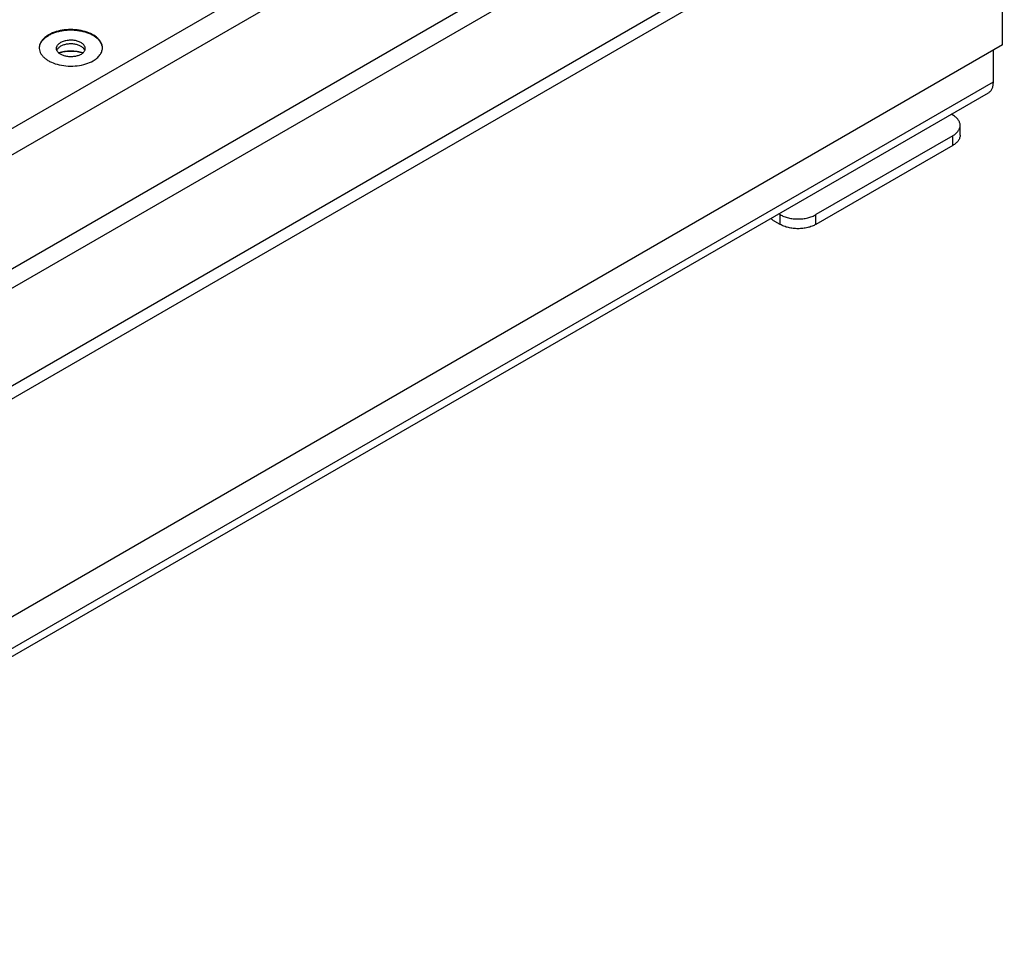
# Model space of a CAD drawing. Units: inches. Extents: x 0 to 17, y 0 to 11.
# Drawn here: x 4.4 to 5.8, y 1.7 to 3.1 of the extents above; entities that cross this region are included whole.
import ezdxf

# ---------------------------------------------------------------- set-up
doc = ezdxf.new("R2010")
doc.units = ezdxf.units.IN
doc.header["$LTSCALE"] = 0.935
doc.header["$MEASUREMENT"] = 0
doc.layers.get('0').update_dxf_attribs({"linetype": 'CONTINUOUS'})
doc.layers.add('02___PRT_ALL_AXES', color=7, linetype='CONTINUOUS')

msp = doc.modelspace()

# ---------------------------------------------------------------- linework, layer by layer
at = {"color": 7, "linetype": 'Continuous'}
for p, q in [((3.7528, 2.5587), (5.5691, 3.6073)), ((3.7696, 2.5294), (5.586, 3.5781)), ((3.6789, 2.2791), (5.697, 3.4443)), ((3.7283, 2.3366), (5.5975, 3.4158)), ((3.5463, 2.0581), (5.8296, 3.3763)), ((5.8267, 3.0317), (5.8267, 3.355)), ((5.8267, 3.0317), (3.5463, 1.7151)), ((5.7531, 2.9277), (5.7509, 2.9289)), ((5.7641, 2.8979), (5.7641, 2.9124)), ((5.7531, 2.8971), (5.5501, 2.7799)), ((5.7531, 2.8826), (5.5501, 2.7654)), ((5.497, 2.7799), (5.4949, 2.7811)), ((5.497, 2.7654), (5.4891, 2.77))]:
    msp.add_line(p, q, dxfattribs=at)
at = {"color": 9, "linetype": 'Continuous'}
for p, q in [((5.8267, 3.355), (3.5463, 2.0385)), ((5.7531, 2.8826), (5.7531, 2.8971)), ((5.497, 2.7654), (5.497, 2.7799)), ((5.5501, 2.7654), (5.5501, 2.7799))]:
    msp.add_line(p, q, dxfattribs=at)
at = {"color": 7, "linetype": 'Continuous'}
for points, knots in [([(5.7641, 2.9124), (5.7641, 2.9131), (5.7639, 2.9145), (5.7634, 2.9166), (5.7625, 2.9187), (5.7612, 2.9207), (5.7596, 2.9226), (5.757, 2.9251), (5.7547, 2.9267), (5.7531, 2.9277)], [0, 0, 0, 0, 0.108046, 0.21813, 0.33211, 0.451499, 0.577443, 0.710726, 1, 1, 1, 1]), ([(5.7531, 2.8971), (5.7547, 2.898), (5.757, 2.8996), (5.7596, 2.9021), (5.7612, 2.904), (5.7625, 2.906), (5.7634, 2.9081), (5.7639, 2.9102), (5.7641, 2.9117), (5.7641, 2.9124)], [0, 0, 0, 0, 0.289273, 0.422556, 0.5485, 0.667889, 0.78187, 0.891954, 1, 1, 1, 1]), ([(5.7641, 2.8979), (5.7641, 2.8972), (5.7639, 2.8958), (5.7634, 2.8936), (5.7625, 2.8916), (5.7612, 2.8896), (5.7596, 2.8876), (5.757, 2.8851), (5.7547, 2.8836), (5.7531, 2.8826)], [0, 0, 0, 0, 0.108046, 0.21813, 0.332111, 0.4515, 0.577444, 0.710727, 1, 1, 1, 1]), ([(5.497, 2.7799), (5.4988, 2.7788), (5.5028, 2.777), (5.5093, 2.775), (5.5163, 2.7738), (5.5235, 2.7734), (5.5308, 2.7738), (5.5378, 2.775), (5.5443, 2.777), (5.5482, 2.7788), (5.5501, 2.7799)], [0, 0, 0, 0, 0.114154, 0.237326, 0.366976, 0.500001, 0.633025, 0.762675, 0.885846, 1, 1, 1, 1]), ([(5.4831, 2.7743), (5.4836, 2.7739), (5.4855, 2.7723), (5.4875, 2.7709), (5.4891, 2.77)], [0, 0, 0, 0, 0.259829, 1, 1, 1, 1]), ([(5.5501, 2.7654), (5.5482, 2.7644), (5.5443, 2.7625), (5.5378, 2.7605), (5.5308, 2.7593), (5.5235, 2.7589), (5.5163, 2.7593), (5.5093, 2.7605), (5.5028, 2.7625), (5.4988, 2.7644), (5.497, 2.7654)], [0, 0, 0, 0, 0.114154, 0.237325, 0.366975, 0.499999, 0.633024, 0.762674, 0.885846, 1, 1, 1, 1])]:
    msp.add_open_spline(points, degree=3, knots=knots, dxfattribs=at)
at = {"layer": '02___PRT_ALL_AXES', "color": 7, "linetype": 'Continuous'}
for p, q in [((4.4149, 3.0483), (4.4115, 3.0466)), ((5.8134, 2.977), (5.8134, 3.0241)), ((3.5257, 1.6442), (5.8061, 2.9608))]:
    msp.add_line(p, q, dxfattribs=at)
at = {"layer": '02___PRT_ALL_AXES', "color": 9, "linetype": 'Continuous'}
msp.add_line((3.533, 1.6604), (5.8134, 2.977), dxfattribs=at)
at = {"layer": '02___PRT_ALL_AXES', "color": 7, "linetype": 'Continuous'}
for centre, radius, start, end in [((4.4319, 3.0111), 0.0409, 120.6944, 124.9948), ((4.4331, 3.0091), 0.0432, 119.9988, 120.7134), ((4.4134, 3.0274), 0.0157, 177.648, 180.0113), ((4.4134, 3.0274), 0.0156, 180.0121, 183.5575), ((4.4758, 3.0274), 0.0157, 0.0194, 7.0581), ((4.4759, 3.0274), 0.0157, 357.648, 0.0113), ((4.4465, 2.9682), 0.0538, 73.612, 77.5405), ((4.4472, 2.9707), 0.0511, 72.7686, 73.5961)]:
    msp.add_arc(centre, radius, start, end, dxfattribs=at)
for points, knots in [([(4.4911, 3.03), (4.491, 3.0306), (4.4906, 3.0319), (4.4898, 3.0337), (4.4889, 3.0355), (4.4872, 3.0379), (4.4852, 3.0401), (4.4829, 3.0422), (4.4809, 3.0437), (4.4787, 3.0451), (4.4756, 3.0469), (4.4713, 3.0488), (4.4657, 3.0507), (4.4597, 3.0522), (4.4534, 3.0531), (4.4469, 3.0536), (4.4404, 3.0535), (4.434, 3.0529), (4.4278, 3.0518), (4.4219, 3.0502), (4.4165, 3.0482), (4.4131, 3.0465), (4.4115, 3.0456)], [0, 0, 0, 0, 0.021474, 0.043493, 0.066211, 0.089754, 0.139638, 0.16614, 0.193704, 0.222329, 0.251995, 0.314264, 0.380073, 0.448776, 0.519592, 0.591654, 0.664045, 0.735834, 0.806115, 0.874043, 0.93887, 1, 1, 1, 1]), ([(4.4914, 3.0294), (4.4912, 3.0306), (4.4906, 3.0331), (4.4888, 3.0367), (4.4862, 3.0401), (4.4815, 3.0445), (4.4738, 3.049), (4.4629, 3.0527), (4.4507, 3.0546), (4.4381, 3.0546), (4.426, 3.0526), (4.4183, 3.05), (4.4149, 3.0483)], [0, 0, 0, 0, 0.042969, 0.088157, 0.136642, 0.189064, 0.306213, 0.43835, 0.580583, 0.726283, 0.868242, 1, 1, 1, 1]), ([(4.4085, 3.0446), (4.4069, 3.0435), (4.404, 3.0412), (4.4006, 3.0371), (4.3984, 3.0327), (4.3978, 3.0296), (4.3978, 3.0281)], [0, 0, 0, 0, 0.283438, 0.54093, 0.776935, 1, 1, 1, 1]), ([(4.3982, 3.03), (4.3983, 3.0307), (4.3988, 3.0322), (4.3998, 3.0344), (4.401, 3.0365), (4.4026, 3.0385), (4.4044, 3.0404), (4.4066, 3.0423), (4.4089, 3.044), (4.4106, 3.0451), (4.4115, 3.0456)], [0, 0, 0, 0, 0.107961, 0.21931, 0.335062, 0.456011, 0.582728, 0.715556, 0.854661, 1, 1, 1, 1]), ([(4.466, 3.0265), (4.466, 3.0268), (4.466, 3.0274), (4.4658, 3.0283), (4.4655, 3.0292), (4.465, 3.0304), (4.464, 3.0318), (4.4624, 3.0334), (4.4605, 3.0348), (4.4582, 3.0361), (4.4556, 3.0371), (4.4528, 3.0379), (4.4498, 3.0385), (4.4467, 3.0388), (4.4436, 3.0388), (4.4405, 3.0386), (4.4375, 3.0381), (4.4346, 3.0374), (4.4319, 3.0364), (4.4303, 3.0356), (4.4295, 3.0352)], [0, 0, 0, 0, 0.021332, 0.042892, 0.064897, 0.087542, 0.135317, 0.187217, 0.243655, 0.304603, 0.369691, 0.438288, 0.509575, 0.5826, 0.656331, 0.729709, 0.801685, 0.871278, 0.937616, 1, 1, 1, 1]), ([(4.3978, 3.0265), (4.3979, 3.0251), (4.3984, 3.0224), (4.4002, 3.0186), (4.4029, 3.015), (4.4064, 3.0116), (4.4108, 3.0086), (4.4177, 3.005), (4.4277, 3.0018), (4.4407, 3.0001), (4.4541, 3.0005), (4.4667, 3.0031), (4.4744, 3.0063), (4.4778, 3.0083)], [0, 0, 0, 0, 0.042902, 0.087897, 0.136274, 0.188812, 0.24583, 0.307226, 0.441159, 0.585122, 0.731461, 0.872102, 1, 1, 1, 1]), ([(4.4233, 3.0265), (4.4233, 3.0269), (4.4233, 3.0277), (4.4237, 3.0289), (4.4242, 3.0301), (4.4249, 3.0312), (4.4258, 3.0323), (4.4269, 3.0333), (4.4281, 3.0343), (4.429, 3.0349), (4.4295, 3.0352)], [0, 0, 0, 0, 0.108012, 0.218061, 0.331998, 0.451357, 0.577277, 0.710492, 0.851414, 1, 1, 1, 1]), ([(4.4238, 3.0237), (4.4236, 3.0241), (4.4234, 3.025), (4.4233, 3.026), (4.4233, 3.0265)], [0, 0, 0, 0, 0.506085, 1, 1, 1, 1]), ([(4.4238, 3.0237), (4.424, 3.0243), (4.4247, 3.0254), (4.4259, 3.027), (4.4276, 3.0284), (4.4288, 3.0293), (4.4295, 3.0297)], [0, 0, 0, 0, 0.22198, 0.460987, 0.720008, 1, 1, 1, 1]), ([(4.4655, 3.0237), (4.4653, 3.0242), (4.4647, 3.0253), (4.4635, 3.0268), (4.462, 3.0282), (4.4601, 3.0295), (4.4581, 3.0306), (4.4557, 3.0315), (4.4532, 3.0323), (4.4505, 3.0328), (4.4478, 3.0332), (4.4449, 3.0333), (4.4421, 3.0332), (4.4393, 3.0329), (4.4366, 3.0324), (4.4341, 3.0317), (4.4317, 3.0308), (4.4302, 3.0301), (4.4295, 3.0297)], [0, 0, 0, 0, 0.044525, 0.092266, 0.143795, 0.199327, 0.258782, 0.321842, 0.388006, 0.456635, 0.526991, 0.598271, 0.669637, 0.74025, 0.809298, 0.876025, 0.939771, 1, 1, 1, 1]), ([(4.4655, 3.0237), (4.4657, 3.0241), (4.4659, 3.025), (4.466, 3.026), (4.466, 3.0265)], [0, 0, 0, 0, 0.506085, 1, 1, 1, 1]), ([(4.4778, 3.0083), (4.4798, 3.0094), (4.4834, 3.0119), (4.4878, 3.0165), (4.4907, 3.0215), (4.4914, 3.0251), (4.4915, 3.0268)], [0, 0, 0, 0, 0.288817, 0.548481, 0.782247, 1, 1, 1, 1]), ([(4.4598, 3.0177), (4.4591, 3.0173), (4.4576, 3.0166), (4.4552, 3.0157), (4.4527, 3.015), (4.45, 3.0145), (4.4472, 3.0142), (4.4444, 3.0141), (4.4415, 3.0142), (4.4388, 3.0146), (4.4361, 3.0151), (4.4336, 3.0159), (4.4312, 3.0168), (4.4291, 3.0179), (4.4273, 3.0192), (4.4258, 3.0206), (4.4246, 3.0221), (4.424, 3.0231), (4.4238, 3.0237)], [0, 0, 0, 0, 0.060229, 0.123975, 0.190702, 0.25975, 0.330363, 0.401729, 0.473009, 0.543365, 0.611994, 0.678158, 0.741218, 0.800673, 0.856205, 0.907734, 0.955475, 1, 1, 1, 1]), ([(4.4628, 3.0199), (4.4614, 3.0204), (4.4585, 3.0211), (4.454, 3.022), (4.4493, 3.0225), (4.4446, 3.0226), (4.4399, 3.0225), (4.4353, 3.022), (4.4308, 3.0211), (4.4279, 3.0204), (4.4265, 3.0199)], [0, 0, 0, 0, 0.120601, 0.244932, 0.371818, 0.5, 0.628183, 0.755068, 0.879399, 1, 1, 1, 1]), ([(4.4581, 3.0207), (4.4529, 3.0218), (4.4449, 3.0225), (4.4344, 3.0215), (4.4293, 3.0203), (4.4269, 3.0196)], [0, 0, 0, 0, 0.503927, 0.75689, 1, 1, 1, 1]), ([(4.4598, 3.0177), (4.4604, 3.0181), (4.4617, 3.019), (4.4633, 3.0204), (4.4646, 3.022), (4.4652, 3.0231), (4.4655, 3.0237)], [0, 0, 0, 0, 0.279992, 0.539013, 0.77802, 1, 1, 1, 1]), ([(5.8061, 2.9608), (5.8073, 2.9614), (5.8094, 2.9633), (5.8118, 2.9671), (5.8131, 2.9718), (5.8134, 2.9752), (5.8134, 2.977)], [0, 0, 0, 0, 0.21775, 0.450893, 0.710464, 1, 1, 1, 1])]:
    msp.add_open_spline(points, degree=3, knots=knots, dxfattribs=at)

doc.saveas('drawing.dxf')
